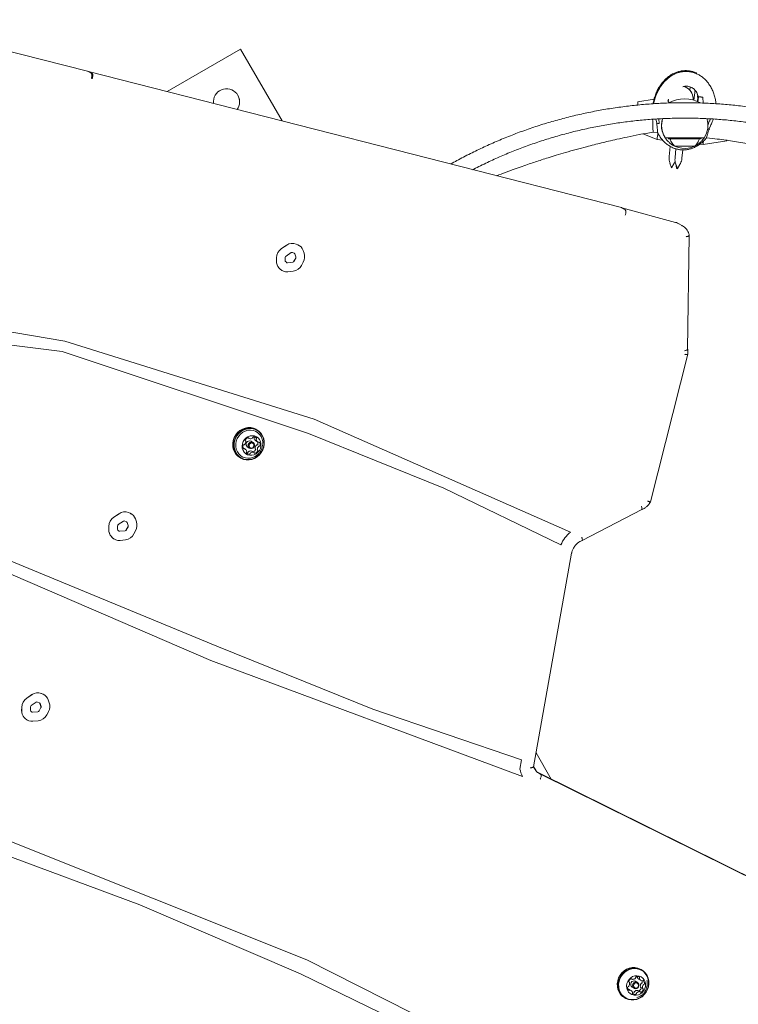
# Model space of a CAD drawing. Units: millimetres. Extents: x -9747 to 8055, y -5199 to 6209.
# Drawn here: x 790 to 1256, y -206 to 433 of the extents above; entities that cross this region are included whole.
import ezdxf

# ---------------------------------------------------------------- set-up
doc = ezdxf.new("R2010")
doc.units = ezdxf.units.MM
doc.header["$LTSCALE"] = 1000
doc.layers.add('1 EQUIPMENT', color=7, linetype='Continuous', lineweight=18)

# ---------------------------------------------------------------- blocks, each defined once
blk = doc.blocks.new('KA 12-3004 BLOCK')
at = {"layer": '1 EQUIPMENT'}
for p, q in [((834, 399.52), (701.67, 432.87)), ((885.74, 386.28), (933.36, 413.78)), ((885.75, 386.28), (933.37, 413.77)), ((933.37, 413.77), (933.36, 413.78)), ((933.37, 413.77), (960.23, 367.23)), ((834.74, 399.31), (833.95, 399.53)), ((833.99, 399.48), (834.11, 399.47)), ((834.11, 399.47), (836.43, 398.12)), ((1180.32, 310.97), (834.63, 399.35)), ((834.64, 399.31), (834.74, 399.3)), ((834.74, 399.3), (837.06, 397.95)), ((1221.03, 389.63), (1221.01, 389.48)), ((1224.78, 387.08), (1225, 389.16)), ((1225.7, 385.79), (1225.35, 386.39)), ((1227.37, 380.66), (1228.07, 387.12)), ((1228.74, 386.26), (1229.25, 385.34)), ((1229.5, 384.76), (1229.82, 383.47)), ((1229.78, 383.53), (1229.79, 383.52)), ((1229.81, 383.48), (1229.79, 383.52)), ((1229.79, 383.52), (1229.83, 381.5)), ((1229.82, 383.47), (1229.81, 383.48)), ((1229.85, 381.47), (1229.81, 383.48)), ((1229.85, 381.46), (1230.05, 383.24)), ((1230.07, 383.44), (1229.86, 381.45)), ((1230.09, 383), (1230.02, 383.38)), ((1201.55, 381.26), (1191.06, 379.64)), ((1210.45, 380.04), (1210.79, 381.31)), ((1210.45, 380.04), (1210.46, 380.03)), ((1210.79, 381.3), (1210.46, 380.03)), ((1210.79, 381.3), (1210.46, 380.03)), ((1210.46, 380.03), (1210.95, 379.98)), ((1210.88, 380.48), (1211.11, 378.9)), ((1210.9, 378.81), (1211.04, 379.35)), ((1211.04, 379.33), (1210.91, 378.82)), ((1211.04, 379.33), (1210.91, 378.82)), ((1227.01, 380.76), (1226.69, 382.95)), ((1229.86, 381.45), (1229.38, 379.82)), ((1229.75, 381.07), (1229.82, 381.52)), ((1230.17, 380.92), (1229.8, 379.63)), ((1229.85, 381.72), (1229.83, 381.51)), ((1230.07, 380.63), (1230.13, 380.98)), ((1230.09, 383), (1230.1, 382.98)), ((1230.12, 382.95), (1230.1, 382.98)), ((1230.1, 382.98), (1230.14, 380.97)), ((1230.13, 382.93), (1230.12, 382.95)), ((1230.16, 380.93), (1230.12, 382.95)), ((1230.16, 381.19), (1230.14, 380.97)), ((1230.16, 380.93), (1230.38, 382.91)), ((1230.38, 382.9), (1230.17, 380.92)), ((1230.38, 382.91), (1230.38, 382.9)), ((1230.38, 382.91), (1233.11, 382.62)), ((1233.12, 382.61), (1233.11, 382.62)), ((1233.27, 378.78), (1233.11, 382.61)), ((1233.27, 378.78), (1233.12, 382.61)), ((1233.27, 378.78), (1233.12, 382.61)), ((1202.75, 368.34), (1202.85, 367.79)), ((1202.85, 367.79), (1203.3, 365.73)), ((1203.18, 365.75), (1204.87, 365.56)), ((1203.3, 365.73), (1204.87, 365.56)), ((1204.87, 365.56), (1204.61, 368.54)), ((1204.61, 368.54), (1204.87, 365.56)), ((1237.2, 367.09), (1236.31, 364.24)), ((1237.2, 367.09), (1236.31, 364.24)), ((1237.11, 367.1), (1237.7, 367.04)), ((1237.86, 368.55), (1237.7, 367.04)), ((1237.86, 368.55), (1237.7, 367.04)), ((1194.23, 358.74), (1203.5, 355.17)), ((1200.87, 359.98), (1203.75, 359.66)), ((1237.25, 362.06), (1236.26, 362.17)), ((1237.36, 362.05), (1236.26, 362.17)), ((1237.25, 362.06), (1238.13, 363.98)), ((1203.5, 355.17), (1207.07, 354.78)), ((1208.31, 356.97), (1208.42, 356.79)), ((1210.84, 356.28), (1210.84, 355.84)), ((1210.84, 355.84), (1211.09, 355.59)), ((1231.23, 352.17), (1233.32, 351.94)), ((1231.73, 355.59), (1231.98, 355.84)), ((1231.98, 355.84), (1231.98, 356.28)), ((1233.32, 351.94), (1248.66, 354.31)), ((1235.49, 356.23), (1239.5, 355.8)), ((1212.06, 350.67), (1211.35, 344.05)), ((1215.7, 349.09), (1215.11, 343.59)), ((1215.72, 349.08), (1215.13, 343.56)), ((1219.6, 343.07), (1220.18, 348.43)), ((1211.82, 339.75), (1212.83, 336.81)), ((1212.83, 336.81), (1214.43, 339.47)), ((1215.6, 339.26), (1216.61, 336.32)), ((1216.61, 336.32), (1218.21, 338.97)), ((1180.31, 310.93), (1180.43, 310.92)), ((1180.63, 310.88), (1180.34, 310.96)), ((1180.43, 310.92), (1182.76, 309.57)), ((1215.46, 301.4), (1180.63, 310.88)), ((1219.94, 299.15), (1217.62, 300.5)), ((1219.59, 299.35), (1219.94, 299.15)), ((969.39, 287.39), (970.46, 286.94)), ((969.42, 287.37), (970.5, 286.92)), ((1223.3, 219.06), (1224.32, 292.96)), ((959.95, 284.45), (963.23, 286.67)), ((959.98, 284.43), (963.27, 286.65)), ((962.83, 279.56), (966.12, 281.79)), ((967, 281.89), (968.07, 281.44)), ((971.19, 286.58), (971.15, 286.6)), ((973.89, 283.28), (974.54, 281.42)), ((956.63, 276.43), (956.67, 278.45)), ((956.66, 276.41), (956.71, 278.43)), ((962.32, 276.68), (962.36, 278.7)), ((963.04, 275.5), (962.56, 276.01)), ((967.2, 275.63), (963.74, 275.25)), ((967.24, 275.61), (963.77, 275.23)), ((969.11, 278.25), (967.98, 276.17)), ((969.14, 278.24), (968.02, 276.15)), ((968.53, 280.94), (969.18, 279.08)), ((968.56, 280.92), (969.21, 279.06)), ((974.03, 275.63), (972.91, 273.55)), ((958.82, 271.27), (958.34, 271.78)), ((958.86, 271.25), (958.38, 271.76)), ((960.19, 270.18), (960.22, 270.16)), ((967.44, 269.76), (963.98, 269.38)), ((683.72, 247.64), (819.42, 224.31)), ((683.75, 247.62), (819.45, 224.29)), ((749.16, 226.32), (817.54, 217.58)), ((819.45, 224.29), (819.42, 224.31)), ((819.42, 224.31), (981.06, 173.71)), ((819.45, 224.29), (981.09, 173.69)), ((817.54, 217.58), (977.35, 164.42)), ((1199.17, 120.16), (1223.43, 215.89)), ((981.09, 173.69), (981.06, 173.71)), ((981.06, 173.71), (1147.24, 100.46)), ((981.09, 173.69), (1147.28, 100.44)), ((944.05, 166.83), (943.48, 167.16)), ((938.08, 161.66), (938.86, 161.21)), ((943.17, 159.8), (944.61, 158.97)), ((947.7, 159.05), (947.54, 159.95)), ((977.35, 164.42), (1065.11, 129.02)), ((936.31, 154.42), (934.98, 155.19)), ((937.92, 155.62), (939.19, 154.89)), ((941.39, 158.7), (940.12, 159.43)), ((932.92, 148.84), (933.49, 148.51)), ((942.06, 152.18), (940.62, 153.01)), ((1065.11, 129.02), (1141.06, 92.27)), ((1154.87, 95.04), (1193.54, 115.18)), ((851.19, 110.26), (854.47, 112.49)), ((851.22, 110.24), (854.51, 112.47)), ((860.63, 113.2), (861.7, 112.75)), ((860.66, 113.18), (861.74, 112.73)), ((862.43, 112.39), (862.39, 112.41)), ((865.13, 109.09), (865.78, 107.23)), ((918.03, 26.56), (729.12, 104.6)), ((918.06, 26.54), (729.15, 104.58)), ((847.87, 102.24), (847.91, 104.27)), ((847.9, 102.22), (847.95, 104.25)), ((853.56, 102.49), (853.6, 104.52)), ((854.07, 105.37), (857.36, 107.6)), ((858.24, 107.7), (859.31, 107.25)), ((860.35, 104.07), (859.23, 101.99)), ((860.38, 104.05), (859.26, 101.97)), ((859.77, 106.75), (860.42, 104.89)), ((859.8, 106.73), (860.45, 104.88)), ((726.44, 98.13), (914.14, 17.35)), ((850.06, 97.08), (849.58, 97.59)), ((850.1, 97.06), (849.62, 97.57)), ((851.43, 95.99), (851.46, 95.97)), ((854.28, 101.31), (853.8, 101.82)), ((858.44, 101.45), (854.98, 101.06)), ((858.48, 101.43), (855.01, 101.05)), ((865.27, 101.45), (864.15, 99.37)), ((1147.28, 100.44), (1147.24, 100.46)), ((858.68, 95.57), (855.22, 95.19)), ((1123.32, -51.68), (1148.03, 86.78)), ((1019.04, -14.32), (918.03, 26.56)), ((1019.08, -14.34), (918.06, 26.54)), ((914.14, 17.35), (1116.21, -58.03)), ((794.68, -7.11), (797.97, -4.89)), ((794.71, -7.13), (798, -4.91)), ((804.12, -4.17), (805.2, -4.62)), ((804.15, -4.19), (805.23, -4.64)), ((805.92, -4.98), (805.88, -4.96)), ((797.56, -12), (800.85, -9.77)), ((801.73, -9.67), (802.81, -10.12)), ((803.26, -10.62), (803.91, -12.48)), ((803.29, -10.64), (803.94, -12.5)), ((808.62, -8.28), (809.27, -10.14)), ((791.36, -15.13), (791.41, -13.11)), ((791.39, -15.15), (791.44, -13.13)), ((797.05, -14.88), (797.1, -12.86)), ((797.77, -16.06), (797.29, -15.55)), ((801.94, -15.93), (798.47, -16.31)), ((801.97, -15.95), (798.51, -16.33)), ((803.84, -13.31), (802.72, -15.39)), ((803.87, -13.32), (802.75, -15.4)), ((808.76, -15.93), (807.64, -18.01)), ((1019.08, -14.34), (1019.04, -14.32)), ((1115.56, -47.13), (1019.04, -14.32)), ((1115.59, -47.15), (1019.08, -14.34)), ((793.55, -20.29), (793.07, -19.78)), ((793.59, -20.31), (793.11, -19.8)), ((794.92, -21.38), (794.96, -21.4)), ((802.17, -21.8), (798.71, -22.18)), ((1124.95, -42.55), (1134.82, -59.65)), ((1114.52, -53.15), (1115.59, -47.15)), ((1115.59, -47.15), (1115.56, -47.13)), ((1123.35, -51.49), (1125, -54.34)), ((1426.16, -204.11), (1125.93, -55.24)), ((1126.15, -55.4), (1127.97, -56.45)), ((1126.94, -55.95), (1127.15, -56.06)), ((1127.97, -56.45), (1428.51, -205.47)), ((765.7, -92.68), (976.32, -176.95)), ((765.73, -92.7), (976.36, -176.97)), ((761.44, -101.74), (868.06, -141.16)), ((868.06, -141.16), (972.11, -186.02)), ((976.36, -176.97), (976.32, -176.95)), ((976.32, -176.95), (1151.71, -265.33)), ((976.36, -176.97), (1151.74, -265.35)), ((1193.47, -183.42), (1192.91, -183.09)), ((972.11, -186.02), (1148.64, -271.63)), ((1185.42, -191.5), (1185.3, -191.43)), ((1186.72, -189.17), (1187.27, -189.49)), ((1190.78, -191.54), (1189.52, -190.8)), ((1191.63, -189.43), (1193.06, -190.26)), ((1186.62, -196.81), (1185.19, -195.98)), ((1187.31, -194.61), (1188.57, -195.34)), ((1192.41, -197.58), (1190.99, -196.75)), ((1192.83, -194.75), (1194.26, -195.58)), ((1182.29, -201.38), (1182.85, -201.7))]:
    blk.add_line(p, q, dxfattribs=at)
at = {"layer": '1 EQUIPMENT', "flags": 128}
for points in [[(1190.82, 377.54), (1190.85, 377.74), (1190.89, 378.11), (1190.89, 378.1), (1190.85, 377.73), (1190.84, 377.58)], [(1190.83, 377.61), (1190.88, 378.06), (1190.97, 378.93), (1191.03, 379.46), (1191.06, 379.64), (1191.04, 379.46), (1190.98, 378.92), (1190.89, 378.04), (1190.83, 377.5)], [(1233.12, 382.61), (1232.76, 382.65), (1232.4, 382.69), (1232.03, 382.73), (1231.66, 382.77), (1231.29, 382.81), (1230.91, 382.85), (1230.52, 382.89), (1230.13, 382.93)], [(1233.12, 382.61), (1232.79, 382.65), (1232.46, 382.68), (1232.12, 382.72), (1231.78, 382.75), (1231.44, 382.79), (1231.09, 382.83), (1230.74, 382.87), (1230.38, 382.9)], [(1206.92, 368.72), (1206.48, 366.76), (1206.3, 364.47)], [(1237.7, 367.04), (1237.64, 367.05), (1237.58, 367.05), (1237.52, 367.06), (1237.46, 367.07), (1237.39, 367.07), (1237.33, 367.08), (1237.27, 367.09), (1237.2, 367.09)], [(1237.7, 367.04), (1237.64, 367.05), (1237.58, 367.05), (1237.52, 367.06), (1237.46, 367.07), (1237.39, 367.07), (1237.33, 367.08), (1237.27, 367.09), (1237.2, 367.09)], [(1212.02, 355.41), (1212.02, 355.41), (1212.1, 355.26), (1212.11, 355.23)], [(1248.74, 354.98), (1248.68, 354.49), (1248.66, 354.31)], [(970.46, 286.94), (971.04, 286.66), (971.15, 286.6)], [(943.48, 167.16), (943.36, 167.23), (941.71, 167.94), (939.93, 168.32), (938.1, 168.34), (936.27, 168.01), (934.51, 167.34), (932.87, 166.36), (931.41, 165.08), (930.19, 163.57), (929.24, 161.87), (928.59, 160.03), (928.27, 158.13), (928.29, 156.22), (928.64, 154.37), (929.33, 152.65), (930.31, 151.11), (931.56, 149.8), (932.92, 148.84)], [(948.68, 159.45), (948.33, 161.3), (947.64, 163.02), (946.66, 164.56), (945.41, 165.87), (943.93, 166.9), (942.28, 167.61), (940.5, 167.99), (938.67, 168.01), (936.84, 167.68), (935.08, 167.02), (933.44, 166.03), (931.98, 164.76), (930.76, 163.24), (929.81, 161.54), (929.16, 159.7), (928.84, 157.8), (928.86, 155.89), (929.21, 154.04), (929.89, 152.32), (930.88, 150.78), (932.13, 149.47), (933.61, 148.44), (935.26, 147.73), (937.04, 147.35), (938.87, 147.33), (940.7, 147.66), (942.46, 148.33), (944.1, 149.31), (945.56, 150.58), (946.78, 152.1), (947.73, 153.8), (948.38, 155.64), (948.7, 157.54), (948.68, 159.45)], [(948.53, 159.36), (948.18, 161.16), (947.52, 162.85), (946.56, 164.35), (945.34, 165.63), (943.89, 166.63), (942.28, 167.33), (940.55, 167.7), (938.76, 167.72), (936.97, 167.4), (935.25, 166.75), (933.65, 165.78), (932.23, 164.54), (931.03, 163.06), (930.1, 161.4), (929.47, 159.61), (929.16, 157.75), (929.17, 155.89), (929.52, 154.08), (930.19, 152.4), (931.15, 150.89), (932.37, 149.62), (933.81, 148.61), (935.43, 147.91), (937.16, 147.55), (938.95, 147.52), (940.74, 147.84), (942.46, 148.5), (944.06, 149.46), (945.48, 150.7), (946.67, 152.18), (947.6, 153.84), (948.24, 155.64), (948.55, 157.49), (948.53, 159.36)], [(947.57, 159.97), (947.35, 160.84), (946.68, 162.44), (945.72, 163.85), (944.5, 165.02), (943.07, 165.9), (941.48, 166.46), (939.8, 166.68), (938.08, 166.54), (936.39, 166.07), (934.81, 165.26), (933.38, 164.16), (932.17, 162.8), (931.23, 161.25), (930.58, 159.55), (930.25, 157.77), (930.25, 155.99), (930.6, 154.27), (931.26, 152.67), (932.22, 151.26), (933.44, 150.09), (934.87, 149.21), (936.46, 148.65), (938.15, 148.43), (939.87, 148.56), (941.17, 148.9)], [(946.55, 157.79), (946.24, 159.21), (945.62, 160.49), (944.72, 161.57), (943.6, 162.39), (942.3, 162.9), (940.9, 163.07), (939.48, 162.9), (938.11, 162.4), (936.87, 161.59), (935.82, 160.52), (935.02, 159.24), (934.52, 157.82), (934.34, 156.34), (934.48, 154.88), (934.95, 153.52), (935.71, 152.33), (936.73, 151.38), (937.95, 150.71), (939.31, 150.36), (940.73, 150.36), (942.13, 150.7), (943.45, 151.36), (944.6, 152.31), (945.53, 153.49), (946.18, 154.85), (946.53, 156.31), (946.55, 157.79)], [(942.35, 157.16), (942.28, 156.32), (941.9, 155.55), (941.28, 154.97), (940.5, 154.67), (939.7, 154.69), (938.98, 155.03), (938.47, 155.64), (938.23, 156.42), (938.31, 157.26), (938.68, 158.03), (939.31, 158.62), (940.08, 158.92), (940.89, 158.9), (941.6, 158.56), (942.12, 157.95), (942.35, 157.16)], [(942.05, 156.98), (941.87, 157.59), (941.47, 158.06), (940.92, 158.32), (940.3, 158.34), (939.7, 158.1), (939.22, 157.66), (938.92, 157.06), (938.87, 156.41), (939.05, 155.8), (939.45, 155.33), (940, 155.07), (940.62, 155.05), (941.22, 155.29), (941.7, 155.74), (941.99, 156.33), (942.05, 156.98)], [(940.54, 153.05), (940.58, 153.03), (940.62, 153.01)], [(861.7, 112.75), (862.28, 112.48), (862.39, 112.41)], [(805.2, -4.62), (805.77, -4.9), (805.88, -4.96)], [(1192.91, -183.09), (1192.56, -182.9), (1190.89, -182.22), (1189.11, -181.89), (1187.27, -181.91), (1185.44, -182.28), (1183.69, -182.99), (1182.07, -184.02), (1180.64, -185.32), (1179.44, -186.86), (1178.53, -188.58), (1177.92, -190.43), (1177.64, -192.34), (1177.7, -194.24), (1178.1, -196.08), (1178.82, -197.78), (1179.84, -199.3), (1181.13, -200.57), (1182.29, -201.38)], [(1197.66, -188.71), (1196.94, -187.01), (1195.92, -185.49), (1194.63, -184.22), (1193.13, -183.23), (1191.46, -182.55), (1189.67, -182.22), (1187.83, -182.24), (1186.01, -182.61), (1184.25, -183.32), (1182.64, -184.34), (1181.2, -185.65), (1180.01, -187.19), (1179.09, -188.91), (1178.49, -190.76), (1178.21, -192.67), (1178.27, -194.57), (1178.67, -196.41), (1179.39, -198.11), (1180.41, -199.63), (1181.69, -200.9), (1183.2, -201.89), (1184.87, -202.57), (1186.66, -202.9), (1188.49, -202.88), (1190.32, -202.51), (1192.07, -201.8), (1193.69, -200.78), (1195.12, -199.47), (1196.32, -197.93), (1197.23, -196.21), (1197.84, -194.36), (1198.12, -192.46), (1198.06, -190.55), (1197.66, -188.71)], [(1197.52, -188.85), (1196.81, -187.19), (1195.82, -185.71), (1194.56, -184.46), (1193.1, -183.5), (1191.46, -182.84), (1189.72, -182.51), (1187.92, -182.53), (1186.14, -182.89), (1184.43, -183.59), (1182.85, -184.59), (1181.45, -185.86), (1180.29, -187.36), (1179.39, -189.04), (1178.8, -190.85), (1178.53, -192.71), (1178.59, -194.57), (1178.97, -196.36), (1179.68, -198.03), (1180.67, -199.51), (1181.93, -200.75), (1183.4, -201.72), (1185.03, -202.38), (1186.77, -202.7), (1188.57, -202.68), (1190.35, -202.32), (1192.06, -201.63), (1193.64, -200.63), (1195.04, -199.36), (1196.21, -197.85), (1197.1, -196.17), (1197.69, -194.37), (1197.97, -192.51), (1197.91, -190.65), (1197.52, -188.85)], [(1195.68, -191.17), (1195.09, -189.87), (1194.22, -188.76), (1193.11, -187.92), (1191.83, -187.37), (1190.43, -187.16), (1189.01, -187.29), (1187.63, -187.76), (1186.37, -188.54), (1185.3, -189.59), (1184.47, -190.85), (1183.94, -192.26), (1183.72, -193.73), (1183.83, -195.2), (1184.26, -196.57), (1185, -197.78), (1185.99, -198.76), (1187.2, -199.47), (1188.54, -199.85), (1189.96, -199.89), (1191.37, -199.59), (1192.7, -198.96), (1193.87, -198.04), (1194.83, -196.87), (1195.52, -195.53), (1195.9, -194.08), (1195.95, -192.6), (1195.68, -191.17)], [(1191.65, -192.64), (1191.74, -193.47), (1191.52, -194.29), (1191.02, -194.98), (1190.31, -195.44), (1189.5, -195.6), (1188.73, -195.42), (1188.09, -194.94), (1187.7, -194.24), (1187.61, -193.41), (1187.83, -192.59), (1188.33, -191.89), (1189.04, -191.43), (1189.85, -191.28), (1190.62, -191.46), (1191.26, -191.93), (1191.65, -192.64)], [(1190.7, -187.91), (1190.73, -187.84), (1190.75, -187.78)], [(1184.51, -195.73), (1184.52, -195.73), (1184.57, -195.74)], [(1191.37, -192.92), (1191.06, -192.37), (1190.58, -192), (1189.97, -191.87), (1189.35, -191.99), (1188.81, -192.34), (1188.42, -192.88), (1188.24, -193.51), (1188.31, -194.15), (1188.62, -194.7), (1189.11, -195.07), (1189.71, -195.2), (1190.33, -195.08), (1190.88, -194.73), (1191.27, -194.19), (1191.44, -193.56), (1191.37, -192.92)], [(1191.53, -197.07), (1191.6, -197.06), (1191.67, -197.03)]]:
    blk.add_lwpolyline(points, dxfattribs=at)
at = {"layer": '1 EQUIPMENT'}
for centre, radius, start, end in [((924.22, 379.62), 8.5, 324.41114, 186.90731), ((924.21, 379.63), 8.5, 324.3623, 30.0038), ((1221.88, 382.36), 8, 353.83532, 8.31227), ((1221.41, 359.71), 21.78, 62.09981, 118.25532), ((1222.19, 381.83), 8, 353.83532, 8.31227), ((1366.34, 1823.24), 1466.6, 263.61264, 263.6792), ((1221.31, 364.47), 15, 180.00599, 209.99467), ((1221.41, 364.29), 15, 162.87935, 209.99522), ((1221.41, 364.29), 15, 327.77036, 17.15184), ((352.76, 451.91), 856.22, 353.51249, 353.81696), ((1265.9, 640.18), 279.59, 263.91314, 264.14115), ((1221.41, 364.29), 15, 210.00012, 212.23108), ((1221.39, 2883.04), 2526.78, 269.71275, 270.28814), ((1221.42, 2391.04), 2035.23, 269.70202, 270.29739), ((1221.41, 2340.22), 1984.65, 269.70194, 270.29805), ((1015.98, 377.48), 218.84, 353.29749, 353.85771), ((1221.46, 1627.62), 1276.84, 269.70605, 270.28893), ((966.97, 281.36), 6.49, 68.16544, 125.14292), ((967.01, 281.34), 6.49, 68.16545, 125.14291), ((964.17, 278.25), 7.5, 124.28362, 178.42972), ((964.2, 278.23), 7.5, 124.2822, 178.43322), ((966.65, 281.03), 0.926, 68.11073, 125.18891), ((967.73, 280.64), 0.874, 18.92059, 66.93024), ((967.69, 280.65), 0.879, 19.01669, 58.32922), ((968.1, 281.29), 6.12, 18.93367, 66.94926), ((967.72, 279.11), 7.2, 331.15676, 18.7272), ((963.18, 276.2), 6.56, 178.05953, 222.45789), ((963.21, 276.18), 6.55, 178.05022, 222.46719), ((963.25, 276.64), 0.938, 178.08905, 222.44017), ((963.44, 278.67), 1.07, 124.29282, 178.41561), ((963.67, 276.09), 0.866, 223.2381, 276.68207), ((963.64, 276.12), 0.877, 241.35826, 276.5246), ((967.07, 276.65), 1.03, 277.23469, 332.30644), ((967.11, 276.63), 1.03, 277.22883, 332.31463), ((968.21, 278.75), 1.03, 331.12051, 18.7731), ((968.24, 278.73), 1.03, 331.18304, 18.71061), ((963.21, 275.37), 6.01, 223.06213, 239.81718), ((963.27, 275.4), 6.06, 223.22475, 276.72366), ((966.54, 276.89), 7.19, 277.21345, 332.32391), ((936.87, 160.06), 0.465, 152.32306, 230.43141), ((938.83, 159.15), 2.62, 104.3622, 154.59547), ((936.3, 159.35), 0.441, 1.56671, 51.61801), ((939.13, 157.46), 2.2, 63.22837, 236.84016), ((938.28, 161.28), 0.419, 20.20596, 104.43889), ((939.07, 161.57), 0.418, 200.12811, 252.04772), ((939.62, 163.43), 2.36, 253.174, 307.16909), ((940.74, 161.97), 0.517, 306.41544, 351.21145), ((941.75, 161.82), 0.504, 98.0341, 171.786), ((941.95, 160.16), 2.17, 39.9796, 97.1453), ((942.59, 161.49), 0.507, 143.10905, 188.59463), ((944.31, 161.73), 2.25, 188.27269, 239.53692), ((941.79, 162.09), 0.492, 322.41884, 22.11029), ((944.03, 160.66), 0.508, 143.12708, 188.5765), ((945.74, 160.9), 2.24, 188.23069, 244.26553), ((943.24, 161.26), 0.484, 322.11443, 38.01692), ((937.36, 155.96), 2.49, 159.68385, 211.69955), ((935.48, 156.67), 0.49, 86.38631, 161.61358), ((935.59, 154.88), 0.423, 213.00909, 296.58351), ((935.55, 157.63), 0.467, 265.37255, 313.48272), ((935.97, 154.11), 0.436, 65.4732, 115.84701), ((934.05, 159.27), 2.69, 312.64111, 1.96063), ((935.18, 152.49), 2.24, 8.2254, 64.27223), ((940.64, 155.08), 2.63, 286.79421, 334.55321), ((945.43, 154.95), 2.69, 132.62472, 181.97656), ((943.18, 154.87), 0.44, 181.5629, 231.60875), ((942.61, 154.17), 0.466, 332.38185, 50.44648), ((943.93, 156.59), 0.468, 85.41753, 133.43775), ((944, 157.55), 0.49, 266.38092, 341.62216), ((946.87, 154.12), 2.69, 132.61543, 181.97849), ((944.62, 154.04), 0.44, 181.57473, 231.67017), ((944.05, 153.34), 0.466, 332.41325, 50.37093), ((942.05, 158.27), 2.56, 340.08258, 17.39795), ((944.95, 159.28), 0.436, 245.47322, 295.84684), ((945.37, 155.76), 0.467, 85.40572, 133.43638), ((945.33, 158.51), 0.423, 32.99415, 116.59853), ((945.43, 156.72), 0.49, 266.36705, 341.63603), ((943.56, 157.43), 2.49, 339.68356, 31.69472), ((937.68, 152.13), 0.484, 142.11648, 217.99796), ((937.53, 154.15), 2.26, 262.3312, 276.73691), ((936.89, 152.74), 0.508, 323.16219, 8.59148), ((938.96, 153.23), 2.17, 219.97958, 277.14532), ((937.73, 152.4), 0.503, 277.98185, 351.8061), ((938.74, 152.25), 0.517, 126.36218, 171.17076), ((939.86, 150.79), 2.36, 73.17242, 127.17833), ((939.17, 151.57), 0.504, 278.00682, 351.76961), ((940.17, 151.42), 0.516, 126.34168, 171.22462), ((941.3, 149.96), 2.36, 73.20047, 127.16656), ((941.85, 151.82), 0.419, 20.15274, 71.93063), ((942.64, 152.11), 0.419, 200.21622, 284.34635), ((942.09, 154.25), 2.63, 284.36646, 334.58919), ((855.41, 104.06), 7.5, 124.28117, 178.43425), ((855.44, 104.04), 7.5, 124.28221, 178.43322), ((858.21, 107.18), 6.49, 68.16545, 125.14291), ((858.25, 107.16), 6.49, 68.1648, 125.14356), ((859.34, 107.11), 6.11, 18.93026, 66.95266), ((854.42, 102.02), 6.55, 178.05063, 222.46135), ((854.45, 102), 6.55, 178.05022, 222.46719), ((854.5, 102.46), 0.938, 178.08907, 222.44015), ((854.68, 104.49), 1.07, 124.29273, 178.41566), ((857.89, 106.84), 0.927, 68.13062, 125.16895), ((858.97, 106.45), 0.874, 18.92062, 66.93021), ((858.93, 106.46), 0.881, 19.04498, 58.25524), ((859.45, 104.56), 1.03, 331.15957, 18.76098), ((859.48, 104.54), 1.03, 331.18297, 18.71068), ((858.96, 104.92), 7.2, 331.15429, 18.72968), ((854.45, 101.18), 6.01, 223.06213, 239.81718), ((854.51, 101.21), 6.06, 223.22119, 276.72339), ((854.91, 101.91), 0.866, 223.22829, 276.7188), ((854.88, 101.94), 0.877, 241.35856, 276.52431), ((858.32, 102.46), 1.03, 277.22888, 332.31458), ((858.35, 102.45), 1.03, 277.23209, 332.30904), ((857.78, 102.71), 7.19, 277.21482, 332.31843), ((1160.8, 83.7), 21.52, 128.92444, 156.54371), ((801.7, -10.2), 6.49, 68.16521, 125.1472), ((801.74, -10.22), 6.49, 68.16522, 125.14718), ((802.83, -10.27), 6.12, 18.93446, 66.94847), ((798.9, -13.31), 7.5, 124.28362, 178.42972), ((798.94, -13.33), 7.5, 124.28221, 178.43322), ((798.17, -12.89), 1.07, 124.24888, 178.43564), ((801.38, -10.53), 0.927, 68.14646, 125.15318), ((802.46, -10.92), 0.874, 18.91716, 66.92507), ((802.42, -10.91), 0.881, 19.06318, 58.28273), ((802.94, -12.81), 1.03, 331.1401, 18.75351), ((802.97, -12.83), 1.03, 331.18295, 18.71065), ((802.45, -12.45), 7.2, 331.15936, 18.72731), ((797.91, -15.36), 6.56, 178.05996, 222.45745), ((797.94, -15.38), 6.55, 178.04731, 222.47011), ((797.99, -14.92), 0.937, 178.07889, 222.4438), ((798.4, -15.47), 0.866, 223.22405, 276.69612), ((798.37, -15.44), 0.875, 241.33485, 276.54802), ((801.81, -14.91), 1.03, 277.23469, 332.30644), ((801.84, -14.93), 1.03, 277.22883, 332.31463), ((801.27, -14.67), 7.19, 277.21435, 332.31924), ((797.94, -16.2), 6, 223.05126, 239.82806), ((798, -16.16), 6.06, 223.22411, 276.72108), ((1132.96, -49.49), 18.8, 191.22375, 206.98778), ((1185.58, -191.08), 0.447, 163.20463, 243.64556), ((1187.75, -191.63), 2.69, 115.83514, 165.28897), ((1185.2, -191.86), 0.425, 13.48062, 64.77727), ((1188.52, -192.77), 2.2, 63.05633, 236.63943), ((1186.77, -189.59), 0.424, 33.41583, 116.89574), ((1187.48, -189.13), 0.413, 212.83261, 265.10948), ((1187.62, -187.08), 2.48, 265.89275, 318.19632), ((1189.09, -188.38), 0.513, 317.26283, 2.34362), ((1190.11, -188.34), 0.511, 109.42877, 182.46265), ((1190.68, -189.95), 2.23, 53.20429, 109.4371), ((1191.14, -188.13), 0.49, 153.77798, 200.41689), ((1192.75, -187.52), 2.2, 200.62773, 239.64971), ((1191.72, -188.53), 0.465, 332.70824, 50.76858), ((1192.58, -188.96), 0.492, 153.86608, 200.32887), ((1194.16, -188.37), 2.18, 200.48186, 257.49863), ((1193.78, -190.05), 0.456, 258.40137, 307.29681), ((1191.42, -191.28), 2.46, 351.11631, 17.99529), ((1194.33, -190.76), 0.435, 46.51479, 128.33529), ((1192.92, -192.11), 2.38, 350.70783, 44.37211), ((1186.76, -194.96), 2.38, 170.70986, 224.37281), ((1184.91, -194.65), 0.504, 98.34089, 172.03696), ((1184.11, -197.84), 2.15, 59.82747, 77.72315), ((1184.77, -193.66), 0.488, 277.6399, 324.31738), ((1185.36, -196.31), 0.435, 226.48859, 308.40187), ((1183.05, -192.37), 2.64, 323.3588, 13.39693), ((1185.9, -197.02), 0.457, 78.43184, 127.26634), ((1185.52, -198.7), 2.18, 20.48456, 77.49592), ((1187.11, -198.11), 0.491, 333.87349, 20.34236), ((1188.14, -197.91), 0.511, 289.37088, 2.43973), ((1189.17, -197.86), 0.513, 137.23234, 182.32965), ((1190.64, -199.17), 2.48, 85.9078, 138.19021), ((1192.07, -200), 2.48, 85.90778, 138.19023), ((1190.78, -197.11), 0.414, 59.96049, 85.19511), ((1190.5, -194.61), 2.69, 295.832, 345.29209), ((1192.21, -197.94), 0.413, 32.75104, 85.15474), ((1192.91, -197.48), 0.424, 213.45269, 296.82475), ((1195.2, -193.87), 2.64, 143.33185, 193.42082), ((1193.05, -194.38), 0.425, 193.46442, 239.54443), ((1192.66, -195.16), 0.453, 343.51959, 51.12403), ((1193.48, -192.58), 0.488, 97.69404, 144.33508), ((1191.93, -195.44), 2.69, 295.83614, 345.28797), ((1193.35, -191.59), 0.504, 278.31247, 352.06538), ((1196.63, -194.7), 2.64, 143.32314, 193.43763), ((1194.48, -195.21), 0.424, 193.43431, 244.79731), ((1194.1, -195.99), 0.447, 343.23159, 63.67644), ((1194.91, -193.41), 0.49, 97.75068, 144.27844), ((1194.77, -192.42), 0.504, 278.33217, 352.00208), ((1187.96, -198.54), 0.465, 152.66335, 230.79843), ((1187.56, -196.16), 2.35, 268.79785, 288.78305), ((1189, -197.12), 2.23, 233.21178, 289.43977), ((1189.57, -198.74), 0.511, 289.37088, 2.43973), ((1190.6, -198.69), 0.513, 137.23215, 182.32984)]:
    blk.add_arc(centre, radius, start, end, dxfattribs=at)
for centre, major_axis, ratio, start_param, end_param in [((1218.77, 381.79), (7.56, 2.63), 0.999974, 6.093978, 7.302307), ((1218.42, 382.39), (-2.44, 7.62), 0.999914, 4.926108, 5.051337), ((1221.39, 364.33), (14.49, 3.89), 0.998721, 3.752789, 4.891978), ((1221.39, 364.33), (14.49, 3.89), 0.998721, 4.926588, 5.147115)]:
    blk.add_ellipse(centre, major_axis=major_axis, ratio=ratio, start_param=start_param, end_param=end_param, dxfattribs=at)
for points, knots in [([(836.43, 398.12), (836.54, 398.02), (836.74, 397.83), (836.9, 397.16), (836.92, 396.3), (836.81, 395.45), (836.68, 394.9), (836.62, 394.69), (836.61, 394.67)], [0, 0, 0, 0, 0.214666, 0.429318, 0.643979, 0.85867, 0.984485, 1, 1, 1, 1]), ([(837.06, 397.95), (837.17, 397.85), (837.37, 397.66), (837.51, 397), (837.5, 396.14), (837.36, 395.29), (837.21, 394.75), (837.14, 394.54), (837.14, 394.53)], [0, 0, 0, 0, 0.21458, 0.42918, 0.643831, 0.858473, 0.990329, 1, 1, 1, 1]), ([(1229.11, 398.21), (1228.99, 398.27), (1228.19, 398.7), (1226.63, 399.21), (1224.95, 399.6), (1223.6, 399.77), (1222.21, 399.87), (1220.28, 399.8), (1218, 399.41), (1215.74, 398.7), (1213.53, 397.68), (1211.4, 396.36), (1209.38, 394.73), (1207.49, 392.81), (1205.76, 390.62), (1204.22, 388.17), (1202.91, 385.49), (1201.86, 382.63), (1201.19, 380.22), (1200.98, 378.75), (1200.92, 378.31)], [0, 0, 0, 0, 0.01018, 0.068196, 0.121729, 0.139524, 0.170143, 0.225925, 0.283659, 0.342499, 0.402912, 0.46529, 0.529946, 0.597051, 0.666671, 0.738739, 0.813038, 0.889233, 0.966881, 1, 1, 1, 1]), ([(1241.71, 378.33), (1241.6, 379.25), (1241.35, 381.18), (1240.61, 384.01), (1239.59, 386.76), (1238.3, 389.31), (1236.8, 391.6), (1235.09, 393.63), (1233.22, 395.36), (1231.22, 396.79), (1229.1, 397.9), (1226.95, 398.69), (1225.26, 399.06), (1223.91, 399.23), (1222.52, 399.33), (1220.59, 399.27), (1218.31, 398.87), (1216.05, 398.17), (1213.84, 397.15), (1211.71, 395.82), (1209.69, 394.19), (1207.8, 392.27), (1206.07, 390.08), (1204.53, 387.63), (1203.22, 384.96), (1202.18, 382.09), (1201.54, 379.87), (1201.35, 378.59), (1201.32, 378.34)], [0, 0, 0, 0, 0.043875, 0.091595, 0.137973, 0.18282, 0.226032, 0.267605, 0.307623, 0.346258, 0.383749, 0.420395, 0.45421, 0.46545, 0.484791, 0.520026, 0.556495, 0.593661, 0.631822, 0.671224, 0.712065, 0.754452, 0.798428, 0.843951, 0.890882, 0.939012, 0.988059, 1, 1, 1, 1]), ([(1220.24, 389.41), (1220.63, 389.54), (1221.86, 389.94), (1224.11, 389.68), (1226.6, 388.66), (1228.59, 386.84), (1229.74, 384.81), (1230.03, 383.45), (1230.13, 382.93)], [0, 0, 0, 0, 0.090868, 0.28812, 0.48533, 0.682517, 0.880242, 1, 1, 1, 1]), ([(1393.26, -187.79), (1394.62, -186.9), (1398.72, -184.18), (1405.39, -179.37), (1413.25, -173.38), (1420.91, -167.12), (1428.37, -160.63), (1435.62, -153.9), (1442.65, -146.95), (1449.45, -139.77), (1456.02, -132.38), (1462.35, -124.79), (1468.44, -116.99), (1474.27, -109.01), (1479.85, -100.84), (1485.16, -92.5), (1490.2, -83.99), (1494.97, -75.33), (1499.46, -66.52), (1503.66, -57.57), (1507.58, -48.49), (1511.2, -39.29), (1514.53, -29.98), (1517.56, -20.56), (1520.29, -11.06), (1522.71, -1.47), (1524.83, 8.19), (1526.63, 17.91), (1528.13, 27.69), (1529.31, 37.5), (1530.17, 47.35), (1530.73, 57.23), (1530.96, 67.11), (1530.88, 77), (1530.49, 86.88), (1529.78, 96.74), (1528.75, 106.58), (1527.41, 116.38), (1525.76, 126.13), (1523.8, 135.82), (1521.53, 145.44), (1518.95, 154.99), (1516.07, 164.45), (1512.89, 173.81), (1509.41, 183.07), (1505.64, 192.21), (1501.57, 201.22), (1497.22, 210.1), (1492.59, 218.84), (1487.69, 227.43), (1482.51, 235.85), (1477.06, 244.1), (1471.36, 252.18), (1465.4, 260.07), (1459.19, 267.76), (1452.73, 275.26), (1446.05, 282.54), (1439.13, 289.61), (1431.99, 296.45), (1424.63, 303.06), (1417.07, 309.43), (1409.31, 315.56), (1401.36, 321.43), (1393.22, 327.05), (1384.91, 332.4), (1376.43, 337.49), (1367.79, 342.31), (1359, 346.84), (1350.07, 351.09), (1341.02, 355.06), (1331.83, 358.73), (1322.54, 362.11), (1313.14, 365.19), (1303.65, 367.97), (1294.08, 370.44), (1284.43, 372.61), (1274.72, 374.47), (1264.95, 376.01), (1255.14, 377.25), (1245.3, 378.17), (1235.43, 378.77), (1225.54, 379.06), (1215.65, 379.03), (1205.77, 378.69), (1195.91, 378.03), (1186.06, 377.06), (1176.26, 375.77), (1166.5, 374.17), (1156.8, 372.26), (1147.16, 370.04), (1137.6, 367.52), (1128.13, 364.69), (1118.75, 361.55), (1109.47, 358.12), (1100.31, 354.4), (1091.28, 350.39), (1082.38, 346.08), (1075.19, 342.35), (1071.01, 339.99), (1069.7, 339.25)], [0, 0, 0, 0, 0.005148, 0.01557, 0.025992, 0.036414, 0.046836, 0.057258, 0.06768, 0.078102, 0.088524, 0.098946, 0.109368, 0.11979, 0.130212, 0.140634, 0.151056, 0.161478, 0.1719, 0.182322, 0.192744, 0.203166, 0.213588, 0.22401, 0.234432, 0.244854, 0.255276, 0.265698, 0.27612, 0.286542, 0.296964, 0.307386, 0.317808, 0.32823, 0.338652, 0.349074, 0.359496, 0.369918, 0.38034, 0.390762, 0.401184, 0.411606, 0.422028, 0.43245, 0.442872, 0.453294, 0.463716, 0.474138, 0.48456, 0.494982, 0.505404, 0.515826, 0.526248, 0.53667, 0.547092, 0.557514, 0.567936, 0.578358, 0.588781, 0.599203, 0.609624, 0.620046, 0.630469, 0.64089, 0.651312, 0.661734, 0.672157, 0.682579, 0.693001, 0.703423, 0.713845, 0.724267, 0.734689, 0.745111, 0.755533, 0.765955, 0.776377, 0.786799, 0.797221, 0.807643, 0.818065, 0.828487, 0.838909, 0.849331, 0.859753, 0.870175, 0.880597, 0.891019, 0.901441, 0.911863, 0.922285, 0.932707, 0.943129, 0.953551, 0.963973, 0.974395, 0.984817, 0.995239, 1, 1, 1, 1]), ([(1083.96, 335.6), (1084.21, 335.73), (1087.31, 337.39), (1093.41, 340.32), (1102.26, 344.36), (1111.25, 348.08), (1120.35, 351.51), (1129.56, 354.65), (1138.86, 357.48), (1148.26, 360.01), (1157.73, 362.23), (1167.26, 364.15), (1176.86, 365.75), (1186.5, 367.04), (1196.18, 368.02), (1205.88, 368.68), (1215.6, 369.03), (1225.33, 369.06), (1235.05, 368.78), (1244.76, 368.18), (1254.45, 367.26), (1264.1, 366.03), (1273.7, 364.49), (1283.25, 362.64), (1292.74, 360.48), (1302.14, 358.01), (1311.47, 355.24), (1320.7, 352.16), (1329.82, 348.79), (1338.83, 345.13), (1347.72, 341.17), (1356.47, 336.93), (1365.08, 332.4), (1373.54, 327.6), (1381.84, 322.52), (1389.97, 317.18), (1397.92, 311.58), (1405.69, 305.72), (1413.26, 299.61), (1420.63, 293.26), (1427.79, 286.68), (1434.73, 279.86), (1441.44, 272.83), (1447.93, 265.57), (1454.17, 258.12), (1460.17, 250.46), (1465.92, 242.61), (1471.41, 234.58), (1476.64, 226.38), (1481.6, 218.01), (1486.28, 209.48), (1490.68, 200.81), (1494.8, 192), (1498.64, 183.06), (1502.17, 174), (1505.42, 164.83), (1508.36, 155.56), (1511, 146.19), (1513.34, 136.75), (1515.37, 127.24), (1517.08, 117.66), (1518.49, 108.04), (1519.58, 98.37), (1520.36, 88.68), (1520.82, 78.96), (1520.97, 69.23), (1520.8, 59.51), (1520.32, 49.79), (1519.52, 40.1), (1518.41, 30.43), (1516.98, 20.81), (1515.24, 11.24), (1513.19, 1.73), (1510.83, -7.71), (1508.17, -17.06), (1505.21, -26.33), (1501.95, -35.49), (1498.39, -44.54), (1494.54, -53.48), (1490.4, -62.28), (1485.97, -70.94), (1481.27, -79.46), (1476.3, -87.82), (1471.05, -96.01), (1465.54, -104.03), (1459.78, -111.86), (1453.76, -119.51), (1447.5, -126.95), (1441, -134.19), (1434.27, -141.21), (1427.31, -148.01), (1420.14, -154.58), (1412.75, -160.91), (1405.17, -167), (1397.39, -172.84), (1389.97, -178.08), (1385.06, -181.24), (1382.88, -182.65)], [0, 0, 0, 0, 0.000915, 0.011565, 0.022217, 0.032868, 0.043519, 0.05417, 0.064821, 0.075473, 0.086124, 0.096775, 0.107426, 0.118077, 0.128728, 0.139379, 0.150031, 0.160682, 0.171333, 0.181984, 0.192635, 0.203286, 0.213937, 0.224589, 0.23524, 0.245891, 0.256542, 0.267193, 0.277844, 0.288495, 0.299147, 0.309798, 0.320449, 0.3311, 0.341751, 0.352403, 0.363054, 0.373705, 0.384356, 0.395007, 0.405658, 0.416309, 0.426961, 0.437612, 0.448263, 0.458914, 0.469565, 0.480216, 0.490867, 0.501518, 0.51217, 0.522821, 0.533472, 0.544123, 0.554774, 0.565426, 0.576077, 0.586728, 0.597379, 0.60803, 0.618681, 0.629332, 0.639983, 0.650635, 0.661286, 0.671937, 0.682588, 0.693239, 0.70389, 0.714542, 0.725193, 0.735844, 0.746495, 0.757146, 0.767797, 0.778448, 0.7891, 0.799751, 0.810402, 0.821053, 0.831704, 0.842355, 0.853006, 0.863658, 0.874309, 0.88496, 0.895611, 0.906262, 0.916913, 0.927565, 0.938216, 0.948867, 0.959518, 0.970169, 0.98082, 0.991472, 1, 1, 1, 1]), ([(1200.6, 368.27), (1200.6, 368.19), (1200.63, 367.24), (1200.69, 365.41), (1200.77, 363.19), (1200.82, 361.56), (1200.85, 360.57), (1200.87, 360.06), (1200.87, 360), (1200.87, 359.98)], [0, 0, 0, 0, 0.0183991, 0.2255001, 0.4215966, 0.5989157, 0.754036, 0.8870483, 1, 1, 1, 1]), ([(1203.18, 365.75), (1203.21, 365.52), (1203.37, 364.39), (1203.58, 362.53), (1203.71, 360.72), (1203.75, 359.74), (1203.75, 359.76), (1203.75, 359.77)], [0, 0, 0, 0, 0.068636, 0.334147, 0.591927, 0.844147, 1, 1, 1, 1]), ([(1238.13, 363.98), (1238.52, 364.9), (1239.21, 366.54), (1239.86, 367.88), (1240.15, 368.48)], [0, 0, 0, 0, 0.557419, 1, 1, 1, 1]), ([(1099.4, 331.65), (1101.34, 332.39), (1105.15, 333.84), (1110.67, 335.86), (1115.8, 337.68), (1120.37, 339.26), (1124.57, 340.67), (1128.66, 342.01), (1133.13, 343.44), (1138.31, 345.05), (1144.38, 346.85), (1150.95, 348.72), (1157.11, 350.38), (1162.55, 351.78), (1167.31, 352.96), (1172.26, 354.14), (1177.84, 355.41), (1184.47, 356.83), (1192.27, 358.41), (1197.87, 359.43), (1200.87, 359.98)], [0, 0, 0, 0, 0.058953, 0.115831, 0.167328, 0.213463, 0.253316, 0.293426, 0.335728, 0.386743, 0.447728, 0.515778, 0.580839, 0.6293, 0.675443, 0.720409, 0.773834, 0.838053, 0.913319, 1, 1, 1, 1]), ([(1203.74, 359.77), (1203.96, 359.31), (1204.59, 358.03), (1205.89, 356.11), (1207.58, 354.08), (1209.45, 352.35), (1211.46, 350.93), (1213.57, 349.81), (1215.72, 349.03), (1217.42, 348.65), (1218.36, 348.53), (1218.6, 348.51)], [0, 0, 0, 0, 0.078788, 0.219632, 0.355135, 0.485573, 0.611503, 0.733702, 0.853146, 0.963364, 1, 1, 1, 1]), ([(1235.51, 356.34), (1235.51, 356.31), (1235.48, 356.21), (1235.68, 356.95), (1236.11, 358.44), (1236.71, 360.29), (1237.19, 361.57), (1237.36, 362.05)], [0, 0, 0, 0, 0.091828, 0.343414, 0.594981, 0.84722, 1, 1, 1, 1]), ([(1211.75, 352.84), (1211.23, 353.32), (1210.14, 354.32), (1209.15, 355.64), (1208.74, 356.26), (1208.71, 356.31), (1208.7, 356.33)], [0, 0, 0, 0, 0.2818973, 0.5958757, 0.8627769, 1, 1, 1, 1]), ([(1212.13, 355.23), (1212.16, 355.13), (1212.3, 354.51), (1212.78, 353.49), (1213.57, 352.23), (1214.31, 351.32), (1214.83, 350.89), (1214.99, 350.75)], [0, 0, 0, 0, 0.058632, 0.349547, 0.624898, 0.885406, 1, 1, 1, 1]), ([(1218.6, 348.51), (1219.01, 348.47), (1220.16, 348.37), (1222.09, 348.45), (1224.36, 348.84), (1226.62, 349.54), (1228.83, 350.56), (1230.96, 351.89), (1232.98, 353.53), (1234.51, 355.02), (1235.29, 356.03), (1235.52, 356.33)], [0, 0, 0, 0, 0.063042, 0.177893, 0.296762, 0.417909, 0.542284, 0.670726, 0.803848, 0.942011, 1, 1, 1, 1]), ([(1227.98, 350.88), (1228.24, 351.13), (1228.89, 351.73), (1229.71, 352.91), (1230.36, 354.12), (1230.59, 354.94), (1230.68, 355.24)], [0, 0, 0, 0, 0.207882, 0.509963, 0.820867, 1, 1, 1, 1]), ([(1230.72, 355.23), (1230.72, 355.26), (1230.74, 355.33), (1230.82, 355.43), (1230.9, 355.51), (1230.99, 355.55), (1231.06, 355.57), (1231.1, 355.58), (1231.12, 355.59), (1231.13, 355.59), (1231.13, 355.59)], [0, 0, 0, 0, 0.142767, 0.356286, 0.536503, 0.687315, 0.804596, 0.881579, 0.944767, 1, 1, 1, 1]), ([(1234.07, 356.33), (1234.04, 356.29), (1233.98, 356.2), (1233.47, 355.42), (1232.53, 354.26), (1231.6, 353.34), (1231.05, 352.87), (1231.01, 352.84)], [0, 0, 0, 0, 0.219748, 0.464442, 0.713713, 0.981023, 1, 1, 1, 1]), ([(1239.5, 355.8), (1243.38, 355.34), (1250.77, 354.47), (1261.36, 352.73), (1271.28, 350.8), (1280.24, 348.76), (1288.51, 346.63), (1295.82, 344.54), (1302.4, 342.5), (1308.73, 340.39), (1315.63, 337.93), (1323.82, 334.79), (1332.99, 330.94), (1342.62, 326.54), (1352.32, 321.7), (1361.81, 316.55), (1371.09, 311.11), (1380.26, 305.28), (1389.44, 299), (1398.45, 292.35), (1406.98, 285.58), (1413.74, 279.86), (1418.85, 275.33), (1422.48, 272), (1425.88, 268.79), (1429.35, 265.42), (1433.16, 261.59), (1436.97, 257.61), (1440.59, 253.71), (1443.83, 250.09), (1447.12, 246.29), (1450.69, 242.04), (1454.71, 237.07), (1457.5, 233.42), (1458.99, 231.46)], [0, 0, 0, 0, 0.045126, 0.086126, 0.124024, 0.162074, 0.192325, 0.222832, 0.249998, 0.271985, 0.299966, 0.334715, 0.373422, 0.415021, 0.457167, 0.498755, 0.539823, 0.581565, 0.624463, 0.668439, 0.711044, 0.75035, 0.770896, 0.789956, 0.807385, 0.824926, 0.845904, 0.869821, 0.888695, 0.907403, 0.926009, 0.946904, 0.971514, 1, 1, 1, 1]), ([(1211.37, 344.05), (1211.33, 343.54), (1211.24, 342.48), (1211.43, 341.02), (1211.73, 340.12), (1211.85, 339.75)], [0, 0, 0, 0, 0.347168, 0.733788, 1, 1, 1, 1]), ([(1214.41, 339.48), (1214.54, 339.69), (1214.88, 340.19), (1215.08, 340.77), (1215.2, 341.11)], [0, 0, 0, 0, 0.402965, 1, 1, 1, 1]), ([(1215.15, 343.56), (1215.11, 343.05), (1215.03, 341.99), (1215.21, 340.53), (1215.51, 339.63), (1215.63, 339.26)], [0, 0, 0, 0, 0.347195, 0.733762, 1, 1, 1, 1]), ([(1215.59, 339.29), (1215.82, 337.38), (1216.05, 335.47), (1216.59, 336.35), (1216.59, 336.36)], [0, 0, 0, 0, 0.996953, 1, 1, 1, 1]), ([(1218.19, 338.99), (1218.32, 339.2), (1218.76, 339.87), (1219.22, 341.16), (1219.55, 342.33), (1219.58, 342.98), (1219.58, 343.08)], [0, 0, 0, 0, 0.167725, 0.550899, 0.936744, 1, 1, 1, 1]), ([(1182.76, 309.57), (1182.86, 309.47), (1183.06, 309.28), (1183.2, 308.62), (1183.2, 307.76), (1183.06, 306.91), (1182.91, 306.37), (1182.84, 306.16), (1182.84, 306.14)], [0, 0, 0, 0, 0.214587, 0.42924, 0.643865, 0.858584, 0.988675, 1, 1, 1, 1]), ([(1217.78, 300.38), (1217.7, 300.43), (1217.17, 300.82), (1216.37, 301.13), (1215.64, 301.35), (1215.46, 301.4)], [0, 0, 0, 0, 0.112472, 0.772868, 1, 1, 1, 1]), ([(1224.33, 292.92), (1224.25, 293.27), (1224.04, 294.19), (1223.43, 295.59), (1222.49, 297.04), (1221.29, 298.24), (1220.29, 299.02), (1219.66, 299.29), (1219.56, 299.33)], [0, 0, 0, 0, 0.129246, 0.337626, 0.545491, 0.752159, 0.957784, 1, 1, 1, 1]), ([(1224.3, 292.99), (1224.31, 292.98), (1224.38, 292.9), (1224.19, 292.71), (1223.72, 292.46), (1223.04, 292.24), (1222.54, 292.13), (1222.32, 292.09), (1222.31, 292.09)], [0, 0, 0, 0, 0.03492, 0.295871, 0.557486, 0.820601, 0.994423, 1, 1, 1, 1]), ([(1223.3, 219.06), (1223.27, 218.98), (1223.2, 218.82), (1222.7, 218.56), (1222.03, 218.35), (1221.52, 218.24), (1221.3, 218.19), (1221.29, 218.19)], [0, 0, 0, 0, 0.266917, 0.539276, 0.813269, 0.994213, 1, 1, 1, 1]), ([(1223.43, 215.87), (1223.46, 216.23), (1223.54, 217.17), (1223.47, 218.27), (1223.32, 218.97), (1223.29, 219.1)], [0, 0, 0, 0, 0.331732, 0.874977, 1, 1, 1, 1]), ([(1223.42, 215.9), (1223.39, 215.86), (1223.33, 215.78), (1222.84, 215.75), (1222.19, 215.77), (1221.69, 215.82), (1221.48, 215.85), (1221.47, 215.85)], [0, 0, 0, 0, 0.257973, 0.53578, 0.814186, 0.992532, 1, 1, 1, 1]), ([(941.17, 148.94), (941.5, 149.05), (942.36, 149.33), (943.64, 150.11), (944.96, 151.21), (946.07, 152.54), (946.94, 154.07), (947.51, 155.74), (947.79, 157.42), (947.73, 158.53), (947.7, 159.05)], [0, 0, 0, 0, 0.079325, 0.210422, 0.342116, 0.474794, 0.608828, 0.744356, 0.881302, 1, 1, 1, 1]), ([(1193.24, 115.08), (1193.58, 115.2), (1194.46, 115.52), (1195.8, 116.28), (1197.17, 117.4), (1198.34, 118.72), (1198.92, 119.73), (1199.2, 120.23)], [0, 0, 0, 0, 0.135166, 0.352509, 0.570649, 0.789709, 1, 1, 1, 1]), ([(1193.54, 115.19), (1193.54, 115.19), (1193.64, 115.17), (1193.7, 115.43), (1193.7, 115.96), (1193.56, 116.65), (1193.41, 117.15), (1193.34, 117.35), (1193.34, 117.36)], [0, 0, 0, 0, 0.004689, 0.275653, 0.54689, 0.818699, 0.992721, 1, 1, 1, 1]), ([(1199.15, 120.17), (1199.13, 120.16), (1199.09, 120.13), (1198.64, 120.24), (1198.03, 120.43), (1197.56, 120.61), (1197.36, 120.68), (1197.35, 120.68)], [0, 0, 0, 0, 0.243397, 0.523687, 0.805968, 0.994312, 1, 1, 1, 1]), ([(1154.84, 95.05), (1154.85, 95.05), (1154.96, 95.03), (1155.03, 95.28), (1155.02, 95.82), (1154.87, 96.51), (1154.71, 96.99), (1154.64, 97.19), (1154.64, 97.2)], [0, 0, 0, 0, 0.029864, 0.294145, 0.558751, 0.823881, 0.991632, 1, 1, 1, 1]), ([(1148.03, 86.78), (1148.08, 87.05), (1148.25, 87.89), (1148.73, 89.26), (1149.57, 90.82), (1150.64, 92.22), (1151.91, 93.42), (1153.34, 94.41), (1154.39, 94.84), (1154.92, 95.06)], [0, 0, 0, 0, 0.073024, 0.227189, 0.381258, 0.535098, 0.688841, 0.842674, 1, 1, 1, 1]), ([(1123.3, -51.68), (1123.27, -51.75), (1123.21, -51.9), (1122.72, -52.13), (1122.03, -52.32), (1121.49, -52.41), (1121.24, -52.44), (1121.24, -52.44)], [0, 0, 0, 0, 0.233218, 0.505201, 0.78661, 0.995558, 1, 1, 1, 1]), ([(1127.15, -56.04), (1126.74, -55.8), (1125.88, -55.29), (1124.78, -54.19), (1123.88, -52.94), (1123.5, -52), (1123.32, -51.57)], [0, 0, 0, 0, 0.239059, 0.510228, 0.78033, 1, 1, 1, 1]), ([(1127.97, -56.45), (1128.06, -56.55), (1128.26, -56.74), (1128.34, -57.38), (1128.24, -58.2), (1128, -59.01), (1127.78, -59.53), (1127.69, -59.73), (1127.68, -59.74)], [0, 0, 0, 0, 0.2145322, 0.4291107, 0.643727, 0.8584414, 0.9900748, 1, 1, 1, 1]), ([(1190.44, -201.35), (1190.87, -201.2), (1191.84, -200.86), (1193.2, -200.01), (1194.5, -198.88), (1195.58, -197.52), (1196.42, -195.98), (1196.97, -194.29), (1197.19, -192.52), (1197.15, -191.11), (1196.96, -190.32), (1196.9, -190.12)], [0, 0, 0, 0, 0.0959364, 0.2158218, 0.3363066, 0.45774, 0.5804052, 0.7044405, 0.8297366, 0.9559855, 1, 1, 1, 1])]:
    blk.add_open_spline(points, degree=3, knots=knots, dxfattribs=at)

msp = doc.modelspace()

# ---------------------------------------------------------------- block references
at = {"layer": '1 EQUIPMENT'}
msp.add_blockref('KA 12-3004 BLOCK', (0, 0), dxfattribs=at)

doc.saveas('drawing.dxf')
